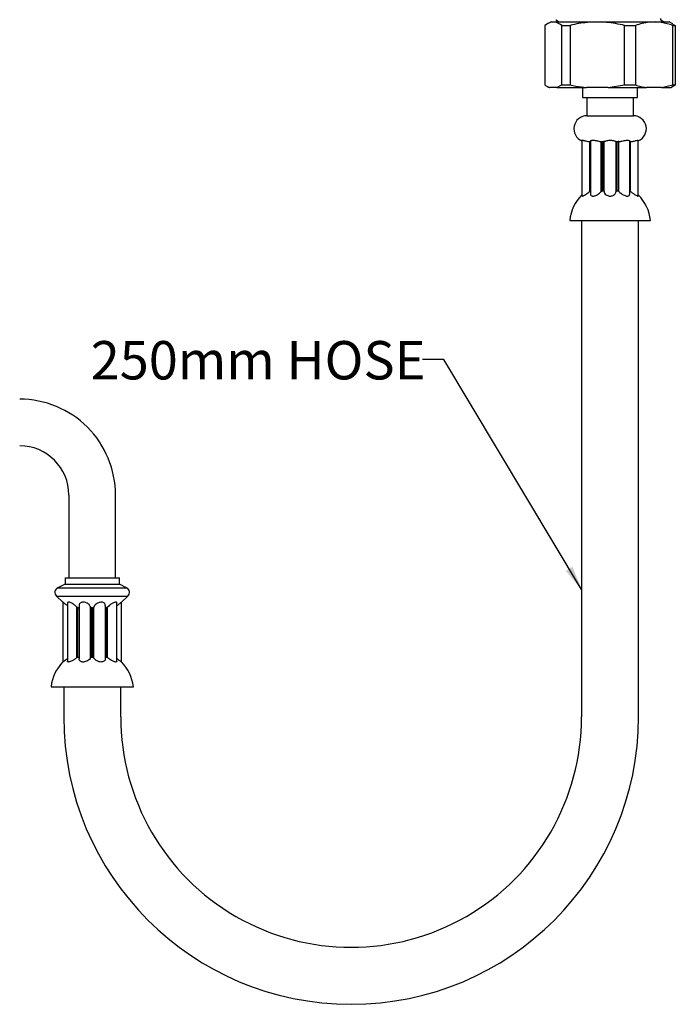
# Model space of a CAD drawing. Units: millimetres. Extents: x 69 to 292, y 7 to 203.
# Drawn here: x 213 to 277, y 10 to 105 of the extents above; entities that cross this region are included whole.
import ezdxf

# ---------------------------------------------------------------- set-up
doc = ezdxf.new("R2010")
doc.units = ezdxf.units.MM
doc.styles.add('SLDTEXTSTYLE0', font='TXT', dxfattribs={"width": 0.7})
doc.dimstyles.new('SLDDIMSTYLE0', dxfattribs={"dimtxt": 0.18, "dimasz": 2.350911, "dimexe": 0, "dimexo": 0.0625, "dimgap": 0, "dimtad": 0, "dimtih": 1, "dimtoh": 1, "dimdec": 0, "dimrnd": 1e-09, "dimzin": 0, "dimdsep": 46, "dimtxsty": 'Standard', "dimsah": 1, "dimcen": 0.09, "dimadec": 0, "dimazin": 0, "dimtfac": 2.350911, "dimtdec": 0, "dimtofl": 0, "dimtmove": 0, "dimatfit": 3, "dimfxl": 0, "dimfrac": 2, "dimtolj": 1, "dimtzin": 0, "dimarcsym": 0})

msp = doc.modelspace()

# ---------------------------------------------------------------- linework, layer by layer
at = {"color": 7, "linetype": 'Continuous', "lineweight": 25}
for p, q in [((263.92, 104.638), (263.92, 98.888)), ((264.517, 104.988), (264.165, 104.799)), ((264.517, 104.988), (275.786, 104.988)), ((265.557, 104.638), (266.358, 104.638)), ((265.557, 98.888), (265.557, 104.638)), ((266.358, 104.638), (266.358, 98.888)), ((271.623, 104.638), (272.655, 104.638)), ((271.623, 98.888), (271.623, 104.638)), ((272.655, 104.638), (272.655, 98.888)), ((275.123, 105.148), (275.123, 105.307)), ((275.786, 104.988), (275.917, 104.988)), ((276.269, 104.799), (275.917, 104.988)), ((276.252, 104.768), (276.514, 104.638)), ((276.283, 104.638), (276.514, 104.638)), ((276.283, 98.888), (276.283, 104.638)), ((276.514, 104.638), (276.514, 98.888)), ((265.066, 98.638), (265.557, 98.888)), ((265.557, 98.888), (266.358, 98.888)), ((270.043, 98.638), (271.623, 98.888)), ((271.623, 98.888), (272.655, 98.888)), ((275.194, 98.638), (276.283, 98.888)), ((276.283, 98.888), (276.514, 98.888)), ((264.181, 98.731), (264.367, 98.638)), ((264.367, 98.638), (264.412, 98.638)), ((265.066, 98.638), (264.412, 98.638)), ((265.066, 98.638), (267.938, 98.638)), ((267.567, 98.638), (267.567, 97.667)), ((270.043, 98.638), (267.938, 98.638)), ((270.043, 98.638), (273.744, 98.638)), ((272.867, 97.667), (272.867, 98.638)), ((275.194, 98.638), (273.744, 98.638)), ((275.194, 98.638), (276.067, 98.638)), ((276.067, 98.638), (276.253, 98.731)), ((267.567, 97.667), (272.867, 97.667)), ((267.967, 97.667), (267.967, 95.917)), ((272.467, 95.917), (272.467, 97.667)), ((267.967, 95.917), (272.467, 95.917)), ((267.502, 93.543), (267.502, 88.192)), ((268.255, 93.419), (268.354, 93.417)), ((268.255, 88.614), (268.255, 93.419)), ((268.32, 93.476), (268.32, 88.363)), ((269.36, 93.419), (269.451, 93.417)), ((269.36, 88.614), (269.36, 93.419)), ((269.451, 93.417), (269.593, 93.417)), ((269.451, 88.667), (269.451, 93.417)), ((269.642, 93.419), (269.593, 93.417)), ((269.593, 88.667), (269.593, 93.417)), ((269.642, 88.614), (269.642, 93.419)), ((270.792, 93.419), (270.841, 93.417)), ((270.792, 88.614), (270.792, 93.419)), ((270.841, 93.417), (270.983, 93.417)), ((270.841, 88.667), (270.841, 93.417)), ((271.074, 93.419), (270.983, 93.417)), ((270.983, 88.667), (270.983, 93.417)), ((271.074, 88.614), (271.074, 93.419)), ((272.179, 93.419), (272.08, 93.417)), ((272.115, 88.36), (272.115, 93.476)), ((272.179, 88.614), (272.179, 93.419)), ((272.932, 88.191), (272.932, 93.543)), ((268.255, 88.614), (268.32, 88.648)), ((269.36, 88.614), (269.451, 88.667)), ((269.451, 88.667), (269.593, 88.667)), ((269.642, 88.614), (269.593, 88.667)), ((270.792, 88.614), (270.841, 88.667)), ((270.841, 88.667), (270.983, 88.667)), ((271.074, 88.614), (270.983, 88.667)), ((272.179, 88.614), (272.115, 88.648)), ((266.318, 85.81), (274.116, 85.81)), ((267.467, 85.81), (267.467, 37.917)), ((272.967, 37.917), (272.967, 85.81)), ((217.967, 59.317), (217.967, 51.317)), ((222.467, 51.317), (222.467, 59.317)), ((217.592, 51.317), (217.592, 50.717)), ((217.592, 51.317), (222.842, 51.317)), ((222.842, 50.717), (222.842, 51.317)), ((217.592, 50.717), (216.892, 50.363)), ((217.592, 50.717), (222.842, 50.717)), ((223.542, 50.363), (222.842, 50.717)), ((216.773, 49.554), (217.397, 48.964)), ((223.037, 48.964), (223.661, 49.554)), ((217.392, 48.968), (217.392, 43.203)), ((217.822, 48.884), (217.822, 43.288)), ((218.836, 48.424), (218.735, 48.493)), ((218.735, 43.624), (218.735, 48.493)), ((218.947, 48.649), (218.947, 43.5)), ((220.144, 48.424), (220.069, 48.493)), ((220.069, 43.624), (220.069, 48.493)), ((220.365, 48.493), (220.291, 48.424)), ((220.365, 43.624), (220.365, 48.493)), ((221.487, 43.499), (221.487, 48.648)), ((221.699, 48.493), (221.598, 48.424)), ((221.699, 43.624), (221.699, 48.493)), ((222.612, 43.288), (222.612, 48.881)), ((223.042, 43.203), (223.042, 48.968)), ((218.836, 48.424), (218.955, 48.424)), ((218.836, 43.674), (218.836, 48.424)), ((220.144, 48.424), (220.291, 48.424)), ((220.144, 43.674), (220.144, 48.424)), ((220.291, 43.674), (220.291, 48.424)), ((221.479, 48.424), (221.598, 48.424)), ((221.598, 43.674), (221.598, 48.424)), ((218.836, 43.674), (218.955, 43.674)), ((220.144, 43.674), (220.291, 43.674)), ((221.479, 43.674), (221.598, 43.674)), ((216.242, 40.817), (224.192, 40.817)), ((217.467, 40.817), (217.467, 37.917)), ((222.967, 37.917), (222.967, 40.817))]:
    msp.add_line(p, q, dxfattribs=at)
at = {"color": 8, "linetype": 'Continuous', "lineweight": 25}
for p, q in [((216.892, 50.363), (223.542, 50.363)), ((216.773, 49.554), (223.661, 49.554))]:
    msp.add_line(p, q, dxfattribs=at)
at = {"color": 7, "linetype": 'Continuous', "lineweight": 25, "flags": 128}
for points in [[(264.97, 105.185), (265.142, 105.085), (265.311, 104.988)], [(275.443, 104.965), (275.292, 105.053), (275.123, 105.15)]]:
    msp.add_lwpolyline(points, dxfattribs=at)
at = {"color": 7, "linetype": 'Continuous', "lineweight": 25}
for centre, radius, start, end in [((267.967, 94.667), 1.25, 90.00001, 248.16693), ((272.467, 94.667), 1.25, 291.83307, 89.99999), ((270.299, 85.417), 4, 134.36127, 174.3509), ((270.135, 85.417), 4, 5.64939, 45.63844), ((213.217, 59.317), 9.25, 359.99997, 90.00003), ((213.217, 59.317), 4.75, 0.00001, 90.00001), ((217.117, 49.917), 0.5, 116.79222, 226.57919), ((223.317, 49.917), 0.5, 313.42163, 63.20697), ((220.217, 40.367), 4, 134.86412, 173.54049), ((220.409, 40.393), 3.639, 115.61088, 117.38858), ((221.507, 41.566), 2.511, 122.88466, 124.94484), ((218.936, 41.579), 2.495, 55.04871, 57.12179), ((220.033, 40.408), 3.622, 62.6073, 64.39324), ((220.217, 40.367), 4, 6.45952, 45.16728), ((245.217, 37.917), 27.75, 180, 360), ((245.217, 37.917), 22.25, 179.99999, 0.00001)]:
    msp.add_arc(centre, radius, start, end, dxfattribs=at)
for points, knots in [([(265.557, 104.638), (265.396, 104.746), (265.087, 104.953), (264.456, 104.989), (264.113, 104.764), (263.92, 104.638)], [0, 0, 0, 0, 0.324324, 0.619645, 1, 1, 1, 1]), ([(271.623, 104.638), (271.037, 104.754), (269.918, 104.975), (268.214, 104.973), (267.049, 104.796), (266.433, 104.655), (266.358, 104.638)], [0, 0, 0, 0, 0.336747, 0.642984, 0.956414, 1, 1, 1, 1]), ([(276.283, 104.638), (275.912, 104.746), (275.168, 104.962), (273.916, 104.993), (273.098, 104.763), (272.655, 104.638)], [0, 0, 0, 0, 0.313087, 0.627662, 1, 1, 1, 1]), ([(263.92, 98.888), (263.998, 98.836), (264.152, 98.734), (264.326, 98.67), (264.412, 98.638)], [0, 0, 0, 0, 0.506068, 1, 1, 1, 1]), ([(266.358, 98.888), (266.718, 98.816), (267.242, 98.712), (267.773, 98.656), (267.938, 98.638)], [0, 0, 0, 0, 0.68787, 1, 1, 1, 1]), ([(272.655, 98.888), (272.83, 98.836), (273.188, 98.729), (273.556, 98.669), (273.744, 98.638)], [0, 0, 0, 0, 0.490995, 1, 1, 1, 1]), ([(276.514, 98.888), (276.437, 98.833), (276.354, 98.774), (276.26, 98.736), (276.252, 98.733)], [0, 0, 0, 0, 0.91917, 1, 1, 1, 1]), ([(267.508, 93.543), (267.507, 93.546), (267.495, 93.562), (267.587, 93.552), (267.651, 93.537), (267.803, 93.499), (267.968, 93.458), (268.127, 93.429), (268.224, 93.421), (268.255, 93.419)], [0, 0, 0, 0, 0.010553, 0.070907, 0.197376, 0.382482, 0.619867, 0.881312, 1, 1, 1, 1]), ([(268.321, 93.476), (268.321, 93.477), (268.309, 93.493), (268.382, 93.539), (268.465, 93.554), (268.613, 93.56), (268.775, 93.539), (268.952, 93.504), (269.127, 93.463), (269.263, 93.431), (269.339, 93.421), (269.36, 93.419)], [0, 0, 0, 0, 0.002915, 0.054685, 0.152809, 0.287882, 0.44274, 0.612202, 0.787633, 0.94276, 1, 1, 1, 1]), ([(269.642, 93.419), (269.652, 93.426), (269.687, 93.454), (269.777, 93.485), (269.912, 93.527), (270.085, 93.554), (270.269, 93.56), (270.441, 93.542), (270.591, 93.51), (270.7, 93.467), (270.771, 93.443), (270.79, 93.422), (270.792, 93.419)], [0, 0, 0, 0, 0.031592, 0.110656, 0.234039, 0.388848, 0.547082, 0.692176, 0.822152, 0.928453, 0.99053, 1, 1, 1, 1]), ([(271.074, 93.419), (271.119, 93.426), (271.22, 93.441), (271.383, 93.481), (271.566, 93.522), (271.748, 93.552), (271.909, 93.561), (272.017, 93.543), (272.102, 93.521), (272.106, 93.486), (272.107, 93.476)], [0, 0, 0, 0, 0.1257012, 0.28386, 0.4665083, 0.6490391, 0.7982861, 0.9048188, 0.9738212, 1, 1, 1, 1]), ([(272.179, 93.419), (272.241, 93.425), (272.365, 93.438), (272.542, 93.475), (272.707, 93.523), (272.818, 93.536), (272.91, 93.574), (272.924, 93.548), (272.926, 93.543)], [0, 0, 0, 0, 0.243472, 0.485659, 0.713104, 0.888925, 0.981239, 1, 1, 1, 1]), ([(267.507, 88.192), (267.507, 88.183), (267.506, 88.156), (267.579, 88.172), (267.646, 88.203), (267.775, 88.274), (267.933, 88.379), (268.103, 88.499), (268.21, 88.58), (268.255, 88.614)], [0, 0, 0, 0, 0.0249693, 0.0786807, 0.1727254, 0.3103143, 0.5511629, 0.8133977, 1, 1, 1, 1]), ([(268.333, 88.363), (268.33, 88.335), (268.322, 88.274), (268.394, 88.197), (268.499, 88.162), (268.625, 88.164), (268.763, 88.198), (268.926, 88.266), (269.099, 88.37), (269.251, 88.491), (269.329, 88.579), (269.36, 88.614)], [0, 0, 0, 0, 0.061876, 0.138927, 0.218041, 0.318115, 0.425905, 0.5485, 0.726776, 0.893644, 1, 1, 1, 1]), ([(269.642, 88.614), (269.653, 88.554), (269.677, 88.422), (269.819, 88.285), (269.977, 88.201), (270.134, 88.163), (270.288, 88.162), (270.434, 88.195), (270.576, 88.26), (270.7, 88.364), (270.78, 88.493), (270.789, 88.579), (270.792, 88.614)], [0, 0, 0, 0, 0.111802, 0.246812, 0.350022, 0.446273, 0.546665, 0.636679, 0.725222, 0.838381, 0.936226, 1, 1, 1, 1]), ([(271.074, 88.614), (271.13, 88.554), (271.252, 88.425), (271.455, 88.293), (271.645, 88.206), (271.797, 88.166), (271.925, 88.161), (272.027, 88.191), (272.103, 88.259), (272.108, 88.324), (272.11, 88.36)], [0, 0, 0, 0, 0.190434, 0.411943, 0.559326, 0.676778, 0.778336, 0.853718, 0.920208, 1, 1, 1, 1]), ([(272.179, 88.614), (272.257, 88.555), (272.411, 88.44), (272.609, 88.305), (272.769, 88.211), (272.848, 88.175), (272.924, 88.155), (272.927, 88.182), (272.928, 88.191)], [0, 0, 0, 0, 0.323031, 0.639762, 0.811984, 0.917659, 0.974258, 1, 1, 1, 1]), ([(217.822, 48.622), (217.817, 48.626), (217.741, 48.693), (217.625, 48.788), (217.489, 48.895), (217.425, 48.943), (217.4, 48.963), (217.398, 48.964)], [0, 0, 0, 0, 0.033065, 0.559551, 0.823173, 0.984614, 1, 1, 1, 1]), ([(218.735, 48.493), (218.689, 48.541), (218.571, 48.664), (218.379, 48.802), (218.181, 48.907), (218.032, 48.959), (217.917, 48.975), (217.839, 48.95), (217.818, 48.904), (217.822, 48.885), (217.822, 48.884)], [0, 0, 0, 0, 0.180575, 0.46053, 0.634714, 0.788313, 0.886723, 0.945726, 0.998565, 1, 1, 1, 1]), ([(220.069, 48.493), (220.048, 48.541), (219.992, 48.669), (219.84, 48.811), (219.65, 48.914), (219.472, 48.964), (219.304, 48.973), (219.166, 48.948), (219.062, 48.895), (218.968, 48.801), (218.956, 48.709), (218.948, 48.649)], [0, 0, 0, 0, 0.105949, 0.280169, 0.405426, 0.538862, 0.650627, 0.740611, 0.819827, 0.883188, 1, 1, 1, 1]), ([(221.483, 48.648), (221.477, 48.708), (221.465, 48.813), (221.342, 48.92), (221.199, 48.967), (221.04, 48.972), (220.884, 48.945), (220.742, 48.893), (220.586, 48.802), (220.446, 48.673), (220.389, 48.546), (220.365, 48.493)], [0, 0, 0, 0, 0.117303, 0.204168, 0.309875, 0.41757, 0.521592, 0.627846, 0.719836, 0.884369, 1, 1, 1, 1]), ([(222.607, 48.881), (222.609, 48.889), (222.616, 48.922), (222.556, 48.974), (222.46, 48.968), (222.344, 48.941), (222.217, 48.888), (222.047, 48.795), (221.868, 48.668), (221.75, 48.545), (221.699, 48.493)], [0, 0, 0, 0, 0.022761, 0.087635, 0.171659, 0.278466, 0.410323, 0.540512, 0.803426, 1, 1, 1, 1]), ([(223.036, 48.964), (223.038, 48.965), (223.051, 48.975), (222.972, 48.916), (222.937, 48.888), (222.799, 48.779), (222.698, 48.697), (222.621, 48.63), (222.612, 48.621)], [0, 0, 0, 0, 0.006881, 0.084999, 0.247331, 0.44797, 0.93374, 1, 1, 1, 1]), ([(217.822, 43.521), (217.793, 43.5), (217.698, 43.434), (217.548, 43.321), (217.485, 43.272), (217.379, 43.188), (217.396, 43.202), (217.397, 43.203)], [0, 0, 0, 0, 0.203363, 0.659244, 0.882105, 0.993622, 1, 1, 1, 1]), ([(218.735, 43.624), (218.663, 43.567), (218.517, 43.451), (218.305, 43.324), (218.119, 43.237), (217.985, 43.199), (217.884, 43.196), (217.824, 43.237), (217.826, 43.272), (217.826, 43.288)], [0, 0, 0, 0, 0.255077, 0.518869, 0.685018, 0.823786, 0.906091, 0.959664, 1, 1, 1, 1]), ([(220.069, 43.624), (220.032, 43.566), (219.951, 43.437), (219.771, 43.315), (219.581, 43.231), (219.407, 43.195), (219.25, 43.2), (219.123, 43.238), (219.023, 43.305), (218.954, 43.398), (218.954, 43.469), (218.954, 43.5)], [0, 0, 0, 0, 0.1434509, 0.3157715, 0.4451226, 0.5788194, 0.6850474, 0.7720808, 0.8530792, 0.9357747, 1, 1, 1, 1]), ([(221.478, 43.499), (221.481, 43.485), (221.495, 43.417), (221.42, 43.309), (221.292, 43.226), (221.14, 43.194), (220.982, 43.202), (220.829, 43.241), (220.679, 43.308), (220.534, 43.406), (220.424, 43.514), (220.38, 43.596), (220.365, 43.624)], [0, 0, 0, 0, 0.029479, 0.145139, 0.238311, 0.352116, 0.462024, 0.568599, 0.681748, 0.805143, 0.934067, 1, 1, 1, 1]), ([(222.607, 43.288), (222.607, 43.27), (222.607, 43.224), (222.52, 43.191), (222.421, 43.206), (222.297, 43.245), (222.152, 43.314), (221.981, 43.413), (221.827, 43.519), (221.733, 43.596), (221.699, 43.624)], [0, 0, 0, 0, 0.047349, 0.119869, 0.214947, 0.331719, 0.478336, 0.66194, 0.879426, 1, 1, 1, 1]), ([(223.037, 43.203), (223.035, 43.204), (223.018, 43.218), (222.972, 43.254), (222.885, 43.322), (222.761, 43.415), (222.664, 43.484), (222.612, 43.522)], [0, 0, 0, 0, 0.013959, 0.126344, 0.328195, 0.637636, 1, 1, 1, 1])]:
    msp.add_open_spline(points, degree=3, knots=knots, dxfattribs=at)

# ---------------------------------------------------------------- texts
at = {"color": 7, "linetype": 'Continuous', "lineweight": 0, "insert": (220.071, 74.173), "char_height": 3.7042, "attachment_point": 1, "style": 'SLDTEXTSTYLE0'}
msp.add_mtext('250mm HOSE', dxfattribs=at)

# ---------------------------------------------------------------- leaders
at = {"color": 7, "linetype": 'Continuous', "lineweight": 0}
msp.add_leader([(267.467, 50.182), (254.18, 72.398), (252.093, 72.398)], dimstyle='SLDDIMSTYLE0', dxfattribs=at)

doc.saveas('drawing.dxf')
